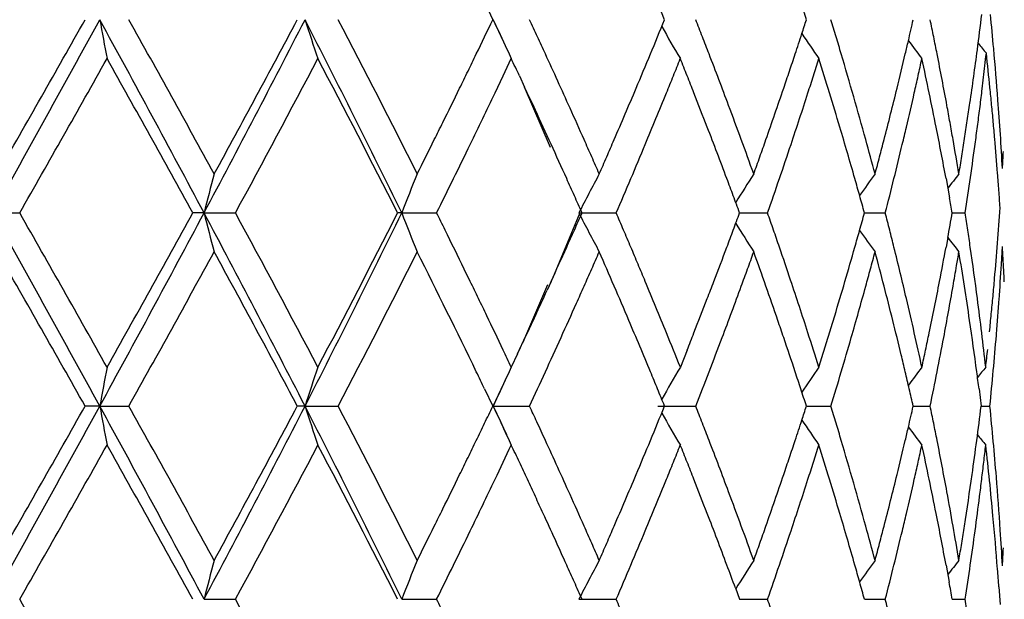
# Model space of a CAD drawing. Units: inches. Extents: x 0 to 11, y 0 to 8.5.
# Drawn here: x 7.3 to 7.4, y 3.7 to 3.7 of the extents above; entities that cross this region are included whole.
import ezdxf

# ---------------------------------------------------------------- set-up
doc = ezdxf.new("R2010")
doc.units = ezdxf.units.IN
doc.header["$LTSCALE"] = 0.605
doc.header["$MEASUREMENT"] = 0
doc.layers.get('0').update_dxf_attribs({"linetype": 'CONTINUOUS'})

msp = doc.modelspace()

# ---------------------------------------------------------------- linework, layer by layer
at = {"color": 7, "linetype": 'Continuous'}
for p, q in [((7.3746161322, 3.7418697878), (7.374983225599999, 3.7411040386)), ((7.375019235700001, 3.7411040238), (7.37579502, 3.7394123812)), ((7.37579502, 3.7394123812), (7.3760649262, 3.7388326929)), ((7.375779848400001, 3.7367997925), (7.3764027708, 3.738115276)), ((7.3751537793, 3.7354840551), (7.375779848400001, 3.7367997925)), ((7.3770216627, 3.7367995907), (7.3774250385, 3.7359376864)), ((7.3794174904, 3.7313005744), (7.377425271799999, 3.7359378527)), ((7.4097648401, 3.7289064779), (7.410032431599999, 3.7274403526)), ((7.3366396588, 3.7262762654), (7.3386787193, 3.7262762826)), ((7.3528265, 3.7262762641), (7.3519633653, 3.7262762019)), ((7.352826499400001, 3.7262762654), (7.3552301044, 3.7262762826)), ((7.367992110399999, 3.7262762641), (7.367676107599999, 3.726275953)), ((7.367992109299999, 3.7262762654), (7.3706735306, 3.7262762826)), ((7.3815892744, 3.7262762654), (7.384451759400001, 3.7262762826)), ((7.393921270599999, 3.7262762544), (7.3960676368, 3.7262762826)), ((7.4035056028, 3.7262762138), (7.405102032, 3.7262762826)), ((7.4102400799, 3.7262762404), (7.4112290224, 3.7262762672)), ((7.409898861, 3.7243780688), (7.409764873899999, 3.7236457381)), ((7.414014270700001, 3.7223345816), (7.414094368, 3.7236953957)), ((7.3732547752, 3.7210146981), (7.372794496799999, 3.7219613999)), ((7.379458633, 3.7210148789), (7.3791473217, 3.7203350531)), ((7.376889202999999, 3.7154700611), (7.376402894299999, 3.7144368628)), ((7.3898979777, 3.7157524864), (7.389373573099999, 3.7144368628)), ((7.3743525329, 3.7127636564), (7.374983352999999, 3.7114484578)), ((7.4122935679, 3.7127636157), (7.4124585036, 3.7114484645)), ((7.3448250175, 3.7114485189), (7.3436988603, 3.7114484826)), ((7.344825019299999, 3.71144852), (7.3470559345, 3.7114485354)), ((7.3605725593, 3.7114485189), (7.3599807403, 3.7114484826)), ((7.360572560900001, 3.71144852), (7.3631260335, 3.7114485354)), ((7.3750193728, 3.7114485189), (7.3749832462, 3.7114484826)), ((7.3750193728, 3.711448519), (7.3755653614, 3.7102569023)), ((7.3750193742, 3.71144852), (7.3778032682, 3.7114485354)), ((7.387644180800001, 3.71144852), (7.3905580462, 3.7114485354)), ((7.399050632100001, 3.7114485193), (7.4009301421, 3.7114485354)), ((7.407246997100001, 3.7114485225), (7.4085453043, 3.7114485354)), ((7.4124584945, 3.7114485367), (7.4131286489, 3.7114485595)), ((7.375592268099999, 3.7101980507), (7.3760221289, 3.7092689331)), ((7.409764815499999, 3.6992513874), (7.4100054947, 3.6979360526)), ((7.393599287000001, 3.6974920818), (7.3939212986, 3.696620741)), ((7.4138144022, 3.697573213), (7.4139094725, 3.6962126319)), ((7.3528265014, 3.6966207746), (7.3552300555, 3.696620861)), ((7.3679921116, 3.6966207746), (7.3706734762, 3.696620861)), ((7.3815892768, 3.6966207746), (7.3844517013, 3.696620861)), ((7.3939212826, 3.6966207803), (7.3960675771, 3.696620861)), ((7.4035056104, 3.6966207875), (7.405101973, 3.696620861)), ((7.4102400783, 3.6966208156), (7.4112289007, 3.6966208661))]:
    msp.add_line(p, q, dxfattribs=at)
for points in [[(7.381661744400001, 3.726276256), (7.37960535, 3.7213731803), (7.379147285499999, 3.7203350792)], [(7.3768894049, 3.7154699178), (7.3775155609, 3.7168404938), (7.379207182000001, 3.7207717431)], [(7.3750193728, 3.7114485207), (7.375818380599999, 3.7131902859), (7.3760248762, 3.713633979)]]:
    msp.add_lwpolyline(points, dxfattribs=at)
for centre, radius, start, end in [((6.922955428400001, 3.5511392907), 0.5025003623, 22.2122067416, 23.3512411011), ((7.0278555266, 3.6209276926), 0.3901642053, 17.9396332085, 18.1428746257), ((5.603791768200001, 4.6925241057), 1.9840354583, 330.8556634245, 331.3447787654), ((5.2728977775, 4.9099647352), 2.3779091885, 330.2294176877, 330.5575060528), ((6.052998765800001, 3.0344213289), 1.4724861255, 28.0248832173, 28.6804944985), ((7.6863416419, 3.8031488902), 0.3471068974, 190.2968768431, 190.7986909697), ((6.129550490700001, 3.0601611145), 1.3949921265, 28.6623728288, 29.2180066964), ((6.321298492, 4.2745784396), 1.1681974596, 332.0074050968, 332.8279132046), ((6.3838993374, 4.259368248199999), 1.1051391737, 331.3361048131, 332.0332999811999), ((6.593811184, 3.3481551971), 0.8615867037, 26.0315466363, 27.1341731013), ((7.5788986977, 3.8115095499), 0.2293976468, 197.8733982105, 198.6596588199), ((6.637564616900001, 3.3624008107), 0.8184471031, 26.6311224011, 27.5620934601), ((6.711560763300001, 4.0585700279), 0.7354685703, 334.2002296388, 334.4275963429), ((7.54006498, 3.8157125043), 0.1811257107, 204.325217934, 205.1163659231), ((6.853790645, 3.4971211278), 0.5780285456, 24.8232310263, 24.9669329075), ((6.9235183364, 3.9309039315), 0.5019169038, 337.4561528402, 337.7808616753001), ((6.9826428879, 3.5809835205), 0.4382161979, 21.2471098245, 21.4317021404), ((7.0280049463, 3.8612776303), 0.3900212042, 341.8885984094, 342.0539906922), ((7.0638091011, 3.6381769901), 0.3524835204, 16.7547054983, 16.9780686995), ((7.1003994162, 3.8108944994), 0.3146841504, 346.8850444649, 347.1864330073), ((7.1123005004, 3.6797672238), 0.3025280685, 11.4434767149, 11.6976968193), ((7.126411700399999, 3.7763145618), 0.2882056558, 352.519080026, 353.0642999591), ((7.1389305531, 3.7141327034), 0.2756026503, 5.152141706599999, 5.7013134636), ((7.533802179099999, 3.823704343), 0.1678839495, 209.6817877214, 210.6512135041), ((7.026332561599999, 3.8618250183), 0.3917808929, 341.6484014378, 341.8885428146), ((7.535644573099999, 3.8316589544), 0.1647683154, 213.7856449271, 214.5919543401), ((6.8557439635, 3.4980246396), 0.5758763871, 24.6791439326, 24.8232318661), ((6.984140722999999, 3.581565903), 0.4366091263, 21.06204996369999, 21.247110651), ((7.064391491699999, 3.6383523174), 0.3518753112, 16.5311922751, 16.7547062143), ((7.0949321423, 3.8121664273), 0.3202974277, 346.6984710294, 346.8853669413), ((7.545758230700001, 3.8430995186), 0.1732723518, 216.7233885571, 217.2929977823), ((7.112937271, 3.6798961211), 0.3018783829, 11.1889095994, 11.4434769109), ((7.534578214, 3.8369521293), 0.1565379687, 218.593963951, 218.960135569), ((7.5379980311, 3.8147472706), 0.1788444955, 205.1174438469, 205.3713611185), ((7.1282114627, 3.7760792718), 0.2863905788, 351.694335742, 352.5188730371), ((7.133906268, 3.7693923461), 0.2806518493, 353.4890107835, 353.6852506529), ((7.1423217162, 3.7085426816), 0.2721897673, 5.766792446099999, 6.3237538431), ((7.1392289782, 3.714158977), 0.2753030715, 4.3281579128, 5.1522730966), ((5.5443848939, 4.7499040979), 2.0657454327, 330.2956478144001, 330.6729858297001), ((6.0087429024, 2.9872247784), 1.5331139513, 28.819966187, 29.3262060821), ((6.431610357, 4.227725271600001), 1.0509636365, 331.5017092566999, 332.2336084541), ((6.598647622000001, 3.3364631106), 0.8621832679000001, 26.8799890464, 27.765553634), ((6.7387607155, 4.0454323006), 0.7052619952, 334.0806661002001, 334.1994171143), ((6.8174716246, 3.4743934169), 0.6180236606, 25.1246641011, 25.2594597234), ((6.8583224099, 3.4992089756), 0.573038952, 24.2225214078, 24.6791875349), ((6.9173724777, 3.9334531845), 0.5085704944, 337.1350833068, 337.4563564816), ((6.9634741249, 3.9085710715), 0.4587433029, 338.0103259459, 338.1874479021999), ((6.960317661, 3.5663330955), 0.4621666132, 21.6442235845, 21.8198085735), ((6.9864770606, 3.5824640392), 0.4341061042, 20.50515121799999, 21.0622475303), ((7.0245200636, 3.8624260264), 0.3936904372, 341.4466346871, 341.6484331499), ((7.0392054952, 3.8515900057), 0.3782224629, 342.3320664294, 342.5411247122), ((7.051983673300001, 3.628664257), 0.3648257325, 17.0254559565, 17.4581429734), ((7.0666385051, 3.6390100116), 0.3495340397, 15.4111762658, 16.532643088), ((7.0883500974, 3.8137257891), 0.3270616655, 346.2239047726, 346.6979175005), ((7.1226182552, 3.7999802586), 0.2919237656, 347.5005669468, 347.7650029661), ((7.1057543796, 3.6724740735), 0.3092048824, 11.7581145201, 12.2566006959), ((7.114085560199999, 3.6801218121), 0.3007081255, 10.423704046, 11.1891797596), ((6.7472358262, 4.0413171643), 0.6958406452, 333.9599032939, 334.080392745), ((7.0234355766, 3.862789644), 0.3948342596, 341.2452173756, 341.4466856188), ((7.132543087899999, 3.7695486078), 0.2820239562, 353.127453964, 353.4888730940001), ((6.949944123200001, 3.9140346985), 0.4733348129, 337.838471079, 338.010327316), ((6.966578084, 3.5688173553), 0.4554313001, 21.4662659335, 21.6442245545), ((7.0368170558, 3.8523507758), 0.3807291367, 342.124147881, 342.3320672271), ((7.110380064099999, 3.8026933411), 0.3044590812, 347.2468384163, 347.5005544766), ((6.747033094600001, 4.0414162848), 0.6960663108, 333.7186139951, 333.9598984079), ((6.7865926675, 4.0162251212), 0.6520887428000001, 334.1142033965, 334.499062903), ((6.833920293099999, 3.4820884415), 0.5998640241, 24.8490061806, 25.0353897587), ((6.9153416812, 3.9343117936), 0.5107753389999999, 336.6535370536, 337.1348525992), ((6.9296487456, 3.922309574), 0.4952522913, 337.3436840321, 337.8375734645), ((6.974302562799999, 3.571852803), 0.4471318114, 21.1046665483, 21.4665107669), ((7.0217613597, 3.863362485), 0.3966037601, 340.6414131285001, 341.2446202598001), ((7.033333513600001, 3.8534763285), 0.3843900017, 341.5046351717, 342.1238612763001), ((7.058031608999999, 3.6305182068), 0.3585000189, 16.5858764362, 17.02515464130001), ((7.0863875179, 3.8142022608), 0.3290812504, 345.5161126076, 346.2247022289), ((7.092662177699999, 3.8067108133), 0.3226267319, 346.7660779483, 347.2455746616), ((7.1096002152, 3.673275896), 0.3052763497, 11.253912556, 11.7578721149), ((7.1309365127, 3.7697418674), 0.2836421135, 352.8505403501999, 353.1275294368), ((7.1369719716, 3.7079978202), 0.277567185, 5.494802462000001, 5.7677344283), ((7.1398967498, 3.7142094989), 0.2746333914, 3.7778686813, 4.3281616919), ((6.8396509036, 3.4847446255), 0.5935477554, 24.2902974314, 24.8486608971), ((6.860790705399999, 3.5003163028), 0.5703336520000001, 23.9565420339, 24.2228086378), ((6.9890285205, 3.5834168771), 0.4313825319, 20.1326709039, 20.5053223155), ((7.1150156933, 3.6802944746), 0.2997621035, 10.1678477336, 10.4234120547), ((7.127669623099999, 3.7761582972), 0.2869381492, 351.4196246632, 351.6943354753), ((7.1300055874, 3.7698582337), 0.2845802835, 352.5743846373001, 352.8506208077), ((7.1353952283, 3.7078445845), 0.2791513561, 5.2238830002, 5.4951205479), ((6.7328508228, 4.048425917699999), 0.7118862906, 333.6000321945999, 333.7181774311), ((7.1161390018, 3.6804954283), 0.2986209619, 9.911602412999999, 10.1679441803), ((7.1258728952, 3.7764305717), 0.2887553897, 351.1462182059999, 351.4193942539), ((7.1357689379, 3.707878743), 0.2787760887, 4.9524377582, 5.2238848159), ((6.9768663951, 3.5728442393), 0.444382961, 20.5600336372, 21.1044384987), ((7.060223397000001, 3.6311710884), 0.3562130582, 15.9246774138, 16.5858657217), ((7.085681624099999, 3.8083405479), 0.3297949976, 346.5331972067, 346.7680904875), ((7.111185727000001, 3.6735913914), 0.303659753, 10.4956807749, 11.2539116367), ((7.1295725713, 3.7699146694), 0.2850169617, 352.2984105688, 352.5743846673), ((6.68683963, 4.0712856665), 0.7632633056999999, 333.3779866893, 333.5987125416), ((6.8711628567, 3.5049267578), 0.5589829774, 23.8088872277, 23.9563641433), ((6.906607309400001, 3.9380793445), 0.5202876302, 336.4958986719, 336.6537861277001), ((6.9979260202, 3.5866758477), 0.4219069642, 19.7529053899, 20.1330286818), ((7.0153314405, 3.8656184991), 0.4034179697, 340.4436668750001, 340.6418278849), ((7.073925159600001, 3.6410204682), 0.3419751201, 14.9540843139, 15.4108777186), ((7.0876999751, 3.8138630262), 0.3277256605, 345.2784675136, 345.5161471183999), ((7.1187807355, 3.6809550274), 0.2959395472, 9.3952426215, 9.9119854736), ((7.122553849299999, 3.7769476036), 0.2921144651, 350.8759706881, 351.1462131993), ((7.1290839362, 3.7699801352), 0.2855099568, 351.194951952, 352.2983851458), ((7.1373723098, 3.7080140144), 0.2771670249, 4.4076192852, 4.9531924101), ((7.141162041399999, 3.714292729), 0.2733653654, 3.2254229824, 3.7779355133), ((6.701328758300001, 4.0579535771), 0.7470156114000001, 333.6404240579001, 334.0898696092), ((6.926911778099999, 3.923433726), 0.4982110792, 337.0173876847, 337.3456256686), ((7.031187105599999, 3.8541941169), 0.3866532487, 341.0931104511, 341.5046627966), ((7.0873338561, 3.8079314969), 0.3280929333, 346.0625285397, 346.5354725323), ((7.142173501799999, 3.7449947702), 0.2723521594, 356.7751026735, 357.0522735526), ((6.879398468300001, 3.5085606076), 0.5499813018999999, 23.6591653888, 23.808888536), ((6.899916038200001, 3.9409893504), 0.5275842901, 336.3400083543, 336.4958997859001), ((7.010653261900001, 3.8672803025), 0.4083825387, 340.2476722366, 340.4436675037), ((7.0888586448, 3.8135585806), 0.326527661, 345.0396702498001, 345.278469011), ((7.1191025555, 3.7775019211), 0.2956099904, 350.6086954406999, 350.8759658783), ((7.620275864299999, 3.6585063506), 0.2759020631, 165.1397048466, 165.7809081011), ((7.5536595211, 3.6540155387), 0.1992335796, 157.808939608, 158.7342871746), ((6.8440125821, 3.486713752), 0.5887621835, 24.1498970324, 24.2902404682), ((7.539015236799999, 3.645812863), 0.1767973694, 151.834290593, 152.92756104), ((6.9456323967, 3.9154870719), 0.4778736548, 336.6751972452001, 337.0181522907), ((6.9793502956, 3.5737773498), 0.4417295753, 20.3777655497, 20.5598574698), ((7.5334275763, 3.6401235707), 0.1646401218, 147.2186896326, 148.1188126013), ((7.024844034299999, 3.8563687859), 0.3933587491, 340.6873846279, 341.092821323), ((7.0628565963, 3.6319244077), 0.3534742219, 15.7027898206, 15.92436467), ((7.533214624299999, 3.6352613952), 0.1595334365, 143.8966970889, 144.6265181487), ((7.1181257923, 3.8002747054), 0.2963633012, 345.5409442613, 346.0653774316), ((7.539017247, 3.6282131993), 0.1632907416, 141.7679527385, 142.2535761317), ((7.1426884883, 3.7084259407), 0.2718349115, 4.1292075585, 4.4071659027), ((7.1464450217, 3.7086972415), 0.2680685941, 3.847355571600001, 4.129185325), ((6.8474356737, 3.4882485425), 0.5850107654, 24.0088261671, 24.1498980419), ((6.981038207899999, 3.5744043248), 0.4399289795, 20.19516642069999, 20.3777665793), ((7.0645700834, 3.6324061324), 0.3516943071, 15.4803609948, 15.7027905759), ((7.113698160399999, 3.6740537693), 0.3011051178, 9.9876445142, 10.2126480581), ((7.139277785700001, 3.7451908537), 0.2752545428, 355.5769815126999, 356.1448405280999), ((5.383955387699999, 2.6386652904), 2.2351450872, 28.682877025, 29.117040973), ((5.534087577999999, 2.6968392868), 2.0775682473, 29.3275840489, 29.7027887201), ((6.061309814199999, 4.4136435374), 1.4630410516, 331.3174856836, 331.9773281806001), ((6.0202603503, 4.4588935432), 1.5199214833, 330.6726002734, 331.1832389208), ((6.3944856556, 3.2161996174), 1.0856313279, 27.1412155009, 28.0241265454), ((7.6061410961, 3.7904431242), 0.2613152546, 194.2145472541, 194.8916211685), ((6.443466497799999, 3.2311762516), 1.0375148316, 27.7611479116, 28.5025624002), ((6.602884862100001, 4.0998527342), 0.851439064, 332.8595144187, 333.9752789277), ((6.5943692349, 4.1182830496), 0.8669912654, 332.2378674079, 333.1185299174001), ((7.5494565743, 3.7968897294), 0.1947193135, 201.2625656901, 202.2093749069), ((6.7589927929, 3.4229375536), 0.6827648345, 26.2541493494, 26.3772830242), ((6.8462093175, 3.9648362201), 0.5863476419, 335.8516517347, 335.9924088931), ((7.534753764, 3.8045326033), 0.1719983039, 207.0638609026, 208.1876558508), ((6.9263264299, 3.5288450393), 0.4988567121, 23.14945846, 23.313850378), ((6.981767399600001, 3.8778663565), 0.4391473776, 339.6235497897999, 339.8064810656001), ((7.0274075182, 3.5970797036), 0.390643239, 19.1086767464, 19.312961547), ((7.064162573099999, 3.8202542319), 0.3521158620000001, 344.2941099911, 344.5204001931), ((7.0908005638, 3.6454071231), 0.3245386427, 14.1894769119, 14.4291138279), ((7.113600052000001, 3.7785117023), 0.3012040142, 349.6463169636, 350.0131351769001), ((7.1280793143, 3.6824269515), 0.2865250126, 8.5369987262, 8.8030508218), ((6.7607856068, 3.4238208509), 0.6807662362000001, 25.973060173, 26.2542234774), ((6.843906020199999, 3.9658688575), 0.5888718286, 335.7113292803, 335.8516526827999), ((6.9274615529, 3.5293303609), 0.4976221915, 22.9848470813, 23.1494592898), ((6.9799160992, 3.8785539745), 0.4411222527000001, 339.4412027148001, 339.6235508119), ((7.5329364936, 3.8121466901), 0.1640740573, 211.8881066442, 212.7912971178), ((7.028375305599999, 3.5974149887), 0.3896190181, 18.9040905374, 19.1086775128), ((7.0627508931, 3.8206511519), 0.3535822814, 344.0767041814, 344.2941165372), ((7.5354926525, 3.8189530856), 0.162352972, 215.3863298037, 216.1034637783), ((7.0914870088, 3.6455806833), 0.3238305961, 13.9495492045, 14.1894774232), ((7.1283576457, 3.6824687307), 0.2862435629, 8.2708476393, 8.5369990091), ((7.5369642979, 3.8227572337), 0.1606988463, 217.7484762213, 218.2419076713), ((6.840993178200001, 3.9671840563), 0.5920678254, 335.4316369153, 335.7112681012), ((6.928624269099999, 3.5298235339), 0.4963592075, 22.820006397, 22.9848479178), ((6.9774452603, 3.879481658), 0.4437615027, 339.0778591928, 339.4410838106999), ((7.0297175646, 3.5978740227), 0.3882004374, 18.5085663544, 18.9041786397), ((7.0608304736, 3.8212000525), 0.3555796051, 343.635217974, 344.0765476109), ((7.0927621766, 3.6458958067), 0.3225170691, 13.2285173878, 13.9498283909), ((7.1115111142, 3.778896589), 0.3033281172, 348.9992348275001, 349.5050604122), ((7.1289735092, 3.6825571909), 0.2856213798, 7.4718390563, 8.2710589839), ((7.1381244025, 3.7452797907), 0.2764113498, 355.0110004228, 355.5770387823), ((7.1425846438, 3.7083944594), 0.2719405247, 3.0331962203, 3.2254931445), ((5.2812131346, 2.5472939036), 2.3683545918, 29.4422277445, 29.7716455859), ((6.1255008358, 4.3946376032), 1.3996228141, 330.7826678934, 331.3364626994), ((6.3785079188, 3.1902709944), 1.1112673043, 27.9690009954, 28.6623635347), ((6.6305778893, 4.0937304735), 0.8262966759999999, 332.4420905293001, 333.3642160382), ((6.7322735241, 3.4038984976), 0.7125049509999999, 25.8068023414, 26.6322184403), ((6.879857863300001, 3.9438075883), 0.5494864584, 336.1893912143, 336.3392279378), ((6.9022808003, 3.5125853096), 0.5250081296, 23.3482979259, 23.6614018192), ((7.0011944192, 3.8647092501), 0.4184362756, 340.0548182955, 340.2463133303), ((7.0139768761, 3.586452022), 0.4048558188, 19.3590230373, 19.7541690536), ((7.075451501900001, 3.8111304393), 0.3403967917, 344.8156618431, 345.0449592215), ((7.0828709277, 3.6374235175), 0.3327178759, 14.486985173, 14.9554447443), ((7.1200877738, 3.7713827336), 0.294614954, 350.397526668, 350.6045011629), ((7.12379778, 3.6758041633), 0.2908547602, 8.870856621, 9.3958069634), ((7.1429070646, 3.708411377), 0.2716176604, 2.6508753865, 3.033231436), ((6.870731135900001, 3.9478349591), 0.5594622726, 336.0420575845, 336.1893925598), ((6.929309104600001, 3.530111972), 0.4956161084, 22.655079882, 22.8199767492), ((6.9954404051, 3.8667973006), 0.4245574383, 339.8658553584999, 340.0548191779), ((7.0719612189, 3.8120777046), 0.3440133352, 344.5885268564, 344.8156617037999), ((7.118128935800001, 3.7717147554), 0.2966017315, 350.0874812814, 350.3974081676), ((7.1404143663, 3.7391255622), 0.2741146545, 355.9179945324, 356.4881312687001), ((7.1376378278, 3.7453216446), 0.2768997209, 354.7283959496, 355.0111285965), ((6.760365790700001, 3.423619352), 0.6812318983, 25.7613754097, 25.8842967527), ((6.8613493499, 3.9520037356), 0.5697285575, 335.8972123812, 336.0420589247), ((6.915960445900001, 3.5184944759), 0.5101067559, 23.0263899504, 23.3478745999), ((6.930965427, 3.5307979637), 0.4938233553, 22.1603333998, 22.65565138869999), ((6.976088850499999, 3.8799988919), 0.4452131835, 338.8966545071, 339.0780189827), ((6.9871504641, 3.8698403069), 0.4333882365, 339.308694889, 339.8653941616), ((7.021352157100001, 3.589045619), 0.3970377941, 18.9567711202, 19.3587129136), ((7.0318435127, 3.5985818376), 0.3859597581, 17.8779839155, 18.5091112613), ((7.059213564299999, 3.8216743729), 0.3572646497, 343.1950051272, 343.6352921651), ((7.0667563784, 3.8135157521), 0.3494131811, 343.9156388941, 344.5880092725), ((7.087378944, 3.6385897077), 0.32806146, 14.0126445331, 14.4867433029), ((7.109869305299999, 3.7792174652), 0.3050009876, 348.2426267835, 348.9989180038), ((7.114910134, 3.7722792811), 0.299869662, 349.3207075174, 350.0870991922), ((7.126181055, 3.6761769209), 0.2884425107, 8.342121560299999, 8.8707018566), ((6.7594270742, 3.4231663333), 0.6822742104, 25.6387679271, 25.7613758565), ((6.8398583387, 3.9677021627), 0.5933153411, 335.152003621, 335.3594929279), ((6.974061270499999, 3.8807844113), 0.4473876061, 338.5346546947, 338.8962954337), ((7.0946582214, 3.6463410323), 0.3205694523, 12.7459867102, 13.2286014997), ((7.1301163264, 3.6827069268), 0.2844687949, 6.9377044242, 7.4718685027), ((7.1373778029, 3.7453456363), 0.2771608502, 354.4457889398, 354.7283959637999), ((7.139512605399999, 3.7391887334), 0.2750186245, 355.6339549052, 355.9182404183), ((6.8562791347, 3.9542698941), 0.5752821647, 335.6100207518, 335.8974082468), ((6.7725325566, 3.4294442295), 0.6677426749, 25.3895427319, 25.6397043739), ((6.8357945967, 3.9695857834), 0.5977944062, 335.0128116658001, 335.1518491832), ((7.057066062000001, 3.8223229503), 0.359507955, 342.97585127, 343.195004519), ((7.136912866799999, 3.7453910238), 0.2776279964, 354.1634802435, 354.4457529515), ((7.139275500399999, 3.7392068359), 0.2752564196, 355.349808737, 355.6339549773001), ((6.9184119117, 3.5195392273), 0.5074419513, 22.5427952455, 23.0260955475), ((7.0230797018, 3.5896418412), 0.3952102591, 18.7548525791, 18.9563819276), ((7.0889501921, 3.6389832259), 0.3264416836, 13.5369590799, 14.0124071886), ((7.1273670961, 3.6763505175), 0.2872438327, 7.547388140199999, 8.3421844368), ((6.8270695226, 3.9736528817), 0.6074208389, 334.8463170319, 335.0127343433001), ((6.8559033443, 3.9544400707), 0.5756946916, 335.0338748965, 335.6100398159), ((6.944692842899999, 3.5363858548), 0.4790022059, 21.8212576075, 22.1606746406), ((6.9680540039, 3.8831446859), 0.4538419182, 338.35629273, 338.5348725707), ((6.984797283400001, 3.8707241072), 0.4359019072999999, 338.9392014981, 339.3093078073), ((7.024237217, 3.590033568), 0.3939882567, 18.3514704338, 18.7550324208), ((7.0404289858, 3.6013500619), 0.3769390369, 17.4584141545, 17.8781524841), ((7.054167688400001, 3.8232104061), 0.3625391507, 342.7582758346999, 342.975851558), ((7.0646650072, 3.8141150146), 0.3515887123, 343.4695182579, 343.9162280187001), ((7.0994285686, 3.6474185622), 0.3156789226, 12.2571101147, 12.7462590163), ((7.1072719554, 3.7797558585), 0.3076535504, 347.9926502257, 348.2430288109), ((7.113440990700001, 3.7725538407), 0.3013642386, 348.8117334041, 349.3211723431), ((7.132565784400001, 3.6830042547), 0.2820013574, 6.399632254099999, 6.937850578000001), ((7.1389498625, 3.7392335444), 0.2755831509, 354.7818284033999, 355.3497629114), ((6.7919763126, 3.4386810557), 0.6462164456, 25.259810444, 25.3888538293), ((7.05123656, 3.8241200794), 0.3656081928, 342.5422722243, 342.7582761427001), ((7.090120492400001, 3.6392653547), 0.3252378567, 13.298669727, 13.5368964002), ((7.105564039, 3.7801191197), 0.3093996709, 347.74345182, 347.9926496123001), ((7.1355318449, 3.7455356754), 0.2790165775, 353.6005890652999, 353.8817548694001), ((7.7039315677, 3.646159053), 0.3649934944, 169.2184140294, 169.6955587377), ((7.575153570499999, 3.6421827354), 0.225483424, 161.3104259726, 162.1101530224), ((7.5295161277, 3.641837047), 0.1694531954, 154.6316961814, 154.8987419206), ((7.5334326926, 3.6290690494), 0.16745345, 149.3495046752, 150.3212542225), ((7.534140871699999, 3.6219146742), 0.162950657, 145.4035886008, 146.218721861), ((7.536747066, 3.6162564312), 0.1619812382, 142.6903938397, 143.2996115144), ((7.5367912058, 3.614391172), 0.1593123222, 141.0984488565, 141.4617494521), ((6.7419057862, 3.4086060931), 0.7017839487, 25.6839256187, 25.8031444237), ((7.5433011066, 3.6353518613), 0.1846874565, 154.8910273446, 155.6676137032), ((6.920973215499999, 3.5206033114), 0.5046684064, 22.3811108422, 22.5426992683), ((6.9839935821, 3.8710334409), 0.4367630828, 338.5689724305, 338.9392207506), ((7.026516881900001, 3.5907906995), 0.3915861494, 18.1487008002, 18.3513410227), ((7.063715319400001, 3.8143967149), 0.352579299, 343.023115132, 343.4695431388), ((7.091349232200001, 3.6395557826), 0.3239752602, 13.0597687271, 13.298670369), ((7.112776881499999, 3.7726850402), 0.3020411834, 348.3026374234, 348.8117625033), ((7.1286167988, 3.6765174475), 0.2859830311, 7.2813868067, 7.5471196521), ((7.1387223177, 3.7392540752), 0.2758116199, 354.2141358138001, 354.7818801526), ((6.9228549677, 3.5213781785), 0.5026333609, 22.2190716021, 22.3811118486), ((7.0282355742, 3.5913540652), 0.3897774803, 17.9453764192, 18.1487017618), ((7.0925851328, 3.6398424673), 0.322706545, 12.8201829666, 13.0597693682), ((5.389114810900001, 4.7813861273), 2.2292529921, 330.8823275681, 331.3176398094), ((5.2923806924, 4.8692584846), 2.3555106793, 330.2274306347999, 330.5586425203), ((6.05732831, 3.0071050705), 1.4675651486, 28.0236852581, 28.6814936766), ((7.6861839136, 3.7734639952), 0.3469464155, 190.2967586486, 190.7987334317), ((6.1333159161, 3.0325816723), 1.3906922459, 28.6617250935, 29.21907993489999), ((6.398530413, 4.2045851874), 1.0810683908, 331.9739731474, 332.8606121742), ((6.3834540685, 4.2299615448), 1.1056492822, 331.3358522465, 332.0327333319), ((6.599173834299999, 3.3211873922), 0.8555885493000001, 26.0274253766, 27.1377785316), ((7.5694264627, 3.7788376162), 0.2194567004, 197.8828884141, 198.7046013514), ((6.6351495811, 3.3315062058), 0.8211612686, 26.6328654221, 27.5607640937), ((6.743928834400001, 4.0133175168), 0.6995389441, 334.3161050549, 334.4355736668001), ((7.5402358299, 3.7861377273), 0.181314521, 204.3262423455, 205.1172867808), ((6.8542747479, 3.4676997246), 0.5774907484, 24.834032012, 24.9661427469), ((6.9218699865, 3.9019225753), 0.5036979132, 337.4571802661001, 337.7807712541), ((6.9829141899, 3.5514400976), 0.4379225978, 21.2462752791, 21.4310103108), ((7.0280706098, 3.8315961608), 0.3899508406, 341.8892214725, 342.0546416674001), ((7.0629935761, 3.6082803643), 0.3533338279, 16.7539823933, 16.9768322016), ((7.0922952507, 3.7831206559), 0.3230038886, 346.8862145421, 347.179777729), ((7.112358037100001, 3.6501255901), 0.3024688564, 11.4430167237, 11.6973127942), ((7.1289513487, 3.7463355486), 0.2856456117, 352.452795111, 352.9847134878), ((7.1387122448, 3.6836418853), 0.2758217619, 5.2181849024, 5.7858662265), ((7.5326987038, 3.7934132778), 0.1666104076, 209.6798475035, 210.6565204209), ((6.7418692972, 4.014307981), 0.7018242695999999, 334.1968959416, 334.3161058795001), ((6.8552791977, 3.4681644777), 0.5763839896, 24.67830610159999, 24.8340403144), ((6.9839058127, 3.5518256376), 0.4368586632, 21.0613063888, 21.2462761026), ((7.026582163400001, 3.8320833254), 0.391516983, 341.6488271366999, 341.889172042), ((7.5339729545, 3.8008824342), 0.1627555583, 213.7849314853, 214.6010499334), ((7.0637886947, 3.6085197238), 0.3525034625, 16.5308494546, 16.7539830674), ((7.0911833758, 3.7833793056), 0.3241454513, 346.7015026276, 346.8862788882), ((7.5370689816, 3.8068961106), 0.1623920554, 216.7048029815, 217.3124889743), ((7.1128526414, 3.6502257044), 0.3019642215, 11.1885015974, 11.4430170922), ((7.5382950137, 3.7852316698), 0.1791726303, 205.1183874426, 205.370968562), ((7.5379134453, 3.8094141726), 0.1607560205, 218.5422735452, 218.9023197968), ((5.5389432066, 4.7232967524), 2.0719824216, 330.2970010747, 330.6732107147999), ((6.0192847108, 2.9634461995), 1.521044869, 28.8174359357, 29.3277052041), ((6.442393532000001, 4.192288807200001), 1.0387286988, 331.4981540556, 332.2386894543001), ((6.5920343542, 3.3033995938), 0.8696228776, 26.8832728899, 27.7612832814), ((6.7398551888, 4.0152817625), 0.7040614290999999, 334.0779373686, 334.1968967593), ((6.7815388888, 3.9891466995), 0.6577597592000001, 334.4860083884, 334.7397171862), ((6.815155771000001, 3.4436410858), 0.6205862513, 25.1256149757, 25.2598410248), ((6.8568406615, 3.4688813137), 0.5746658445, 24.22305511110001, 24.6783641727), ((6.9186752044, 3.9032477198), 0.507156618, 337.1350979855, 337.4572820725), ((6.94526057, 3.8862776471), 0.4783882109000001, 338.0095897933999, 338.1794281148), ((6.9608491576, 3.5368839188), 0.4615966469, 21.6448168468, 21.8206047383), ((6.985678982400001, 3.5525067545), 0.4349591769, 20.505497289, 21.0615174517), ((7.0249740027, 3.8326165624), 0.3932112446, 341.4467989331, 341.6488555059999), ((7.0409526697, 3.821378), 0.3763886696, 342.3321323317001, 342.5422029213), ((7.051801309400001, 3.5989500554), 0.3650174205, 17.0259787406, 17.4584097615), ((7.0664205163, 3.6092909259), 0.3497609916, 15.4116638457, 16.5324074118), ((7.089804854500001, 3.7837060706), 0.3255621713, 346.2251079108, 346.7013425747), ((7.0998294098, 3.7753887034), 0.315268081, 347.4985683365, 347.7433659369), ((7.105937772000001, 3.6428561456), 0.3090177743, 11.7583359393, 12.2570896705), ((7.1138550144, 3.6504224474), 0.300942724, 10.4238846489, 11.1887860691), ((7.1276414121, 3.7465088055), 0.2869669565, 351.9226568083999, 352.4528540166), ((7.1327985696, 3.7398653988), 0.2817669287, 353.3313398437001, 353.6006234894), ((7.135661095700001, 3.6773742395), 0.278886654, 5.837353997999999, 6.399741618499999), ((7.1389902207, 3.6836670166), 0.2755426524, 4.6502251579, 5.2182377833), ((6.7394487489, 4.0154786357), 0.7045130397, 333.9589771801, 334.0779868812), ((6.8262891887, 3.4488624153), 0.6082892893, 24.9888286549, 25.1256162791), ((6.939951177, 3.8884217371), 0.4841141847, 337.8415636847, 338.0095909288), ((6.9672056887, 3.5394063925), 0.4547579072, 21.4666051206, 21.6448178237), ((7.0239923049, 3.8329457339), 0.3942466597, 341.2450668757, 341.4468421929001), ((7.0376197299, 3.8224396132), 0.379886599, 342.1237571954, 342.3321329648), ((7.097782878099999, 3.7758424635), 0.3173643133, 347.2551608229, 347.4985681058999), ((7.131734001900001, 3.7399898723), 0.2828387486, 353.0629317085999, 353.3313386842), ((6.7412381454, 4.0146035142), 0.7025211117, 333.7199675012, 333.9590349218001), ((6.916727515599999, 3.9040731637), 0.5092719985999999, 336.6519428978, 337.1346715448), ((7.0223247274, 3.8335164071), 0.3960091764, 340.6403550638001, 341.2444576551), ((7.0880344188, 3.7841425334), 0.3273856122, 345.5124627348001, 346.224695765), ((7.1265519615, 3.746664808), 0.2880675188, 351.1287669930001, 351.922383028), ((6.7648672957, 3.997099377), 0.6762310093, 334.115218103, 334.4863343236), ((6.8370767114, 3.4538901442), 0.5963876633, 24.8494680933, 24.9888299666), ((6.932455353200001, 3.891477255), 0.492208847, 337.3443016341, 337.8412542478), ((6.9750456898, 3.5424872829), 0.4463342798, 21.10436884950001, 21.4668549019), ((7.0326769355, 3.8240367898), 0.3850810366, 341.5052182846, 342.1233379819), ((7.058520489, 3.601009867), 0.3579896048, 16.5857408284, 17.0256389435), ((7.095047191900001, 3.7764624321), 0.3201693693, 346.7717148723, 347.2549504755001), ((7.109821944, 3.6436659878), 0.3050500753, 11.2537620718, 11.7580888513), ((7.1306526412, 3.7401214468), 0.2839280846, 352.79540487, 353.0629305744999), ((7.137329780499999, 3.6775454889), 0.2772092051, 5.2719911925, 5.837220070200001), ((7.1396353163, 3.6837185041), 0.274895506, 3.797179474700001, 4.6504297683), ((6.842180715700001, 3.4562565469), 0.5907617664, 24.708702027, 24.8492329475), ((6.859750566000001, 3.4701871881), 0.5714763550999999, 23.9575542746, 24.2233564877), ((6.9884807155, 3.553553056), 0.431968449, 20.1335538848, 20.5056873627), ((7.115442544, 3.6507144811), 0.2993285574, 9.912235693, 10.4238877843), ((7.1297517383, 3.7402354616), 0.2848361735, 352.2615748762, 352.7953787526), ((6.7353615441, 4.0175094918), 0.7090769591, 333.6010587825, 333.7196684156), ((6.8418745916, 3.4561152418), 0.5910989294, 24.2883493804, 24.7087414297), ((6.9776165575, 3.5434816289), 0.4435778181, 20.5586922989, 21.1041151246), ((7.0607526146, 3.6016754181), 0.3556603683, 15.9233738449, 16.5856280568), ((7.093807776499999, 3.7767520154), 0.3214421638, 346.5310162275, 346.7720210562001), ((7.1113848507, 3.6439770792), 0.3034565085, 10.4949597356, 11.253742963), ((7.1380780771, 3.6776144153), 0.2764577409, 4.4228525828, 5.2720163818), ((6.713281413400001, 4.028479094100001), 0.7337318628, 333.3708057174, 333.6003985815), ((6.870253069099999, 3.4748558946), 0.5599829053000001, 23.8101627423, 23.9573662827), ((6.9061495708, 3.9086361745), 0.5207921538, 336.4945307391, 336.6522553913), ((6.9974744851, 3.5568475521), 0.422390266, 19.7542447219, 20.1339015418), ((7.0157166326, 3.8358351275), 0.4030122736, 340.4424268679, 340.6407744849), ((7.0732368671, 3.6111719435), 0.342689863, 14.9555422991, 15.4113432854), ((7.0839456822, 3.7851964304), 0.3316079882, 345.2780151188, 345.5128932428), ((7.1186634337, 3.6512763894), 0.2960590207, 9.395924170299999, 9.9124140753), ((7.1243746659, 3.7470030668), 0.2902709327, 350.8661791655001, 351.129074503), ((6.760283820900001, 3.9993299095), 0.681328409, 333.6219266168, 334.1147323029999), ((6.930052323300001, 3.8924774618), 0.4948117222, 337.0140989771, 337.3446029657001), ((7.0303451495, 3.8248142064), 0.3875390026, 341.0949418538, 341.5055760922), ((7.0928290211, 3.7769874547), 0.322448838, 346.0496565837999, 346.5308397602), ((7.1290110791, 3.7403362584), 0.28558366, 351.7285319826, 352.2615450732999), ((7.1410977266, 3.6838157958), 0.273429863, 3.2257282264, 3.7971312054), ((6.878547713, 3.4785160123), 0.5509166172, 23.66070888880001, 23.81016404650001), ((6.898014927799999, 3.9121741292), 0.5296628663, 336.3392651393999, 336.4945319349), ((7.010888365900001, 3.8375503637), 0.4081361584000001, 340.2463311721, 340.4424274906), ((7.0810631987, 3.7859538205), 0.3345883156, 345.0449798231, 345.2780147033), ((7.1228617442, 3.7472463219), 0.2918032854, 350.6044712953001, 350.8661775563), ((7.1425580084, 3.7145042221), 0.2719672086, 356.7744786455, 357.0615680606), ((7.621315883999999, 3.6285571439), 0.2769823211, 165.1361111158, 165.7748581867), ((7.5559543673, 3.6234455663), 0.2017037942, 157.8146703593, 158.7286390636), ((6.843663940800001, 3.4569227377), 0.5891358146, 24.1480769955, 24.2883483389), ((7.538443057999999, 3.6164558195), 0.1761520043, 151.8320736138, 152.9292969284), ((6.9256796613, 3.8943333942), 0.4995619493, 336.6858866583, 337.0139810115), ((6.9800311981, 3.5443882826), 0.4409985722999999, 20.3146332783, 20.5585662471), ((7.5335486142, 3.6103881922), 0.1647850575, 147.2181754233, 148.1174444879), ((7.027223792000001, 3.8258838803), 0.3908385593, 340.6867637976, 341.0948466352), ((7.0626916249, 3.6022304223), 0.3536434927, 15.7015983218, 15.9230922651), ((7.5353223285, 3.6040913626), 0.1621286991, 143.9032078516, 144.6213036803), ((7.090775574299999, 3.7774979386), 0.3245647863, 345.5706438787001, 346.0495894280001), ((7.535834982100001, 3.6010394866), 0.1592551072, 141.7608534612, 142.2587320493), ((7.127992198899999, 3.74048454), 0.2866132736, 351.1967909404, 351.7285000946), ((7.1388844083, 3.6776776769), 0.2756489323, 4.1390413582, 4.4226672512), ((6.8451896337, 3.4576067398), 0.5874638104, 24.0075741406, 24.1480779035), ((7.0638880915, 3.602566764), 0.3524006499, 15.4795853955, 15.7015992492), ((7.113666198300001, 3.6443973047), 0.3011367735, 9.986782355399999, 10.2409815676), ((5.4985067982, 2.6470103423), 2.1184699552, 29.331930958, 29.6998833584), ((6.4479892674, 3.2039248699), 1.0323930164, 27.760017761, 28.505093709), ((6.7589861386, 3.3932516979), 0.682784297, 26.25621035409999, 26.37932394739999), ((6.9263483252, 3.4991813791), 0.4988398469, 23.15134108000001, 23.3157158441), ((7.0274409975, 3.5674244348), 0.390611578, 19.1102933888, 19.3145656558), ((7.0908400246, 3.6157545907), 0.3244996951, 14.190726323, 14.4303568556), ((7.128171134900001, 3.6527802099), 0.2864329348, 8.5288902628, 8.8041521423)]:
    msp.add_arc(centre, radius, start, end, dxfattribs=at)

doc.saveas('drawing.dxf')
